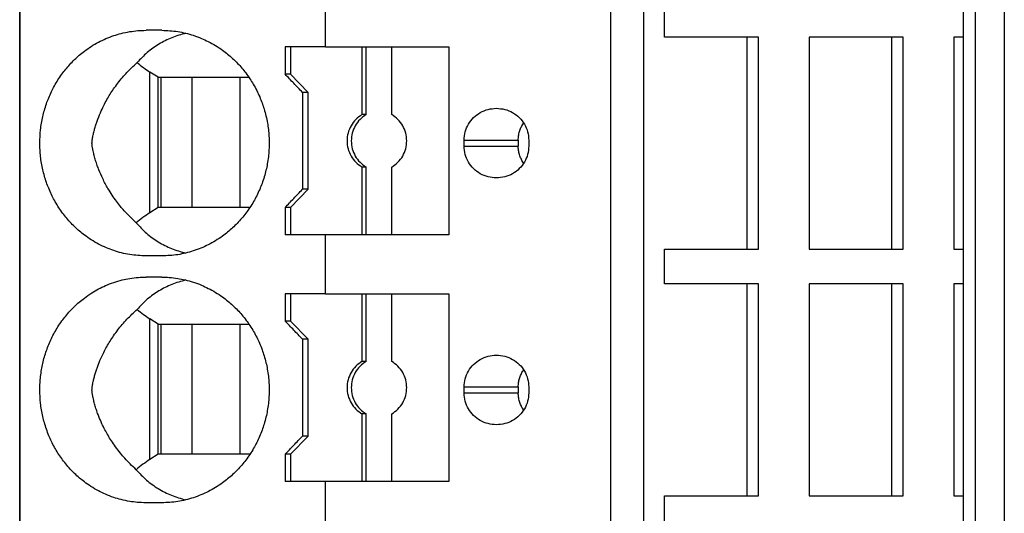
# Model space of a CAD drawing. Units: millimetres. Extents: x -1213 to -793, y -1206 to -909.
# Drawn here: x -1042 to -1026, y -1118 to -1110 of the extents above; entities that cross this region are included whole.
import ezdxf

# ---------------------------------------------------------------- set-up
doc = ezdxf.new("R2010")
doc.units = ezdxf.units.MM
doc.layers.add('1', color=7, linetype='Continuous')

# ---------------------------------------------------------------- blocks, each defined once
blk = doc.blocks.new('PTRE_6-2_25-select__2', base_point=(-2084.699, -2333.756))
at = {"color": 7, "linetype": 'Continuous'}
for p, q in [((-2084.699, -2333.756), (-2084.699, -2097.406)), ((-2084.68, -2333.756), (-2084.68, -2097.406)), ((-2065.173, -2317.456), (-2065.173, -2113.706)), ((-2064.09, -2317.456), (-2064.09, -2113.706)), ((-2053.523, -2317.456), (-2053.523, -2113.706)), ((-2053.144, -2113.706), (-2053.144, -2317.456)), ((-2052.18, -2113.706), (-2052.18, -2317.456)), ((-2074.595, -2220.556), (-2074.595, -2218.606)), ((-2063.405, -2220.231), (-2063.405, -2219.081)), ((-2080.007, -2220.006), (-2080.527, -2220.006)), ((-2060.678, -2220.231), (-2063.405, -2220.231)), ((-2060.302, -2220.231), (-2060.678, -2220.231)), ((-2060.678, -2227.231), (-2060.678, -2220.231)), ((-2060.302, -2227.231), (-2060.302, -2220.231)), ((-2058.628, -2220.231), (-2058.628, -2227.231)), ((-2055.902, -2220.231), (-2058.628, -2220.231)), ((-2055.902, -2220.231), (-2055.902, -2227.231)), ((-2055.526, -2220.231), (-2055.902, -2220.231)), ((-2055.526, -2227.231), (-2055.526, -2220.231)), ((-2053.852, -2220.231), (-2053.852, -2227.231)), ((-2053.523, -2220.231), (-2053.852, -2220.231)), ((-2075.934, -2220.556), (-2075.934, -2221.456)), ((-2075.758, -2220.556), (-2075.934, -2220.556)), ((-2075.758, -2220.556), (-2075.758, -2221.456)), ((-2074.595, -2220.556), (-2075.758, -2220.556)), ((-2074.595, -2220.556), (-2073.395, -2220.556)), ((-2073.395, -2220.556), (-2073.256, -2220.556)), ((-2073.395, -2220.556), (-2073.395, -2222.79)), ((-2073.256, -2222.79), (-2073.256, -2220.556)), ((-2073.256, -2220.556), (-2072.41, -2220.556)), ((-2072.41, -2220.556), (-2070.529, -2220.556)), ((-2072.41, -2222.79), (-2072.41, -2220.556)), ((-2070.529, -2220.556), (-2070.529, -2226.756)), ((-2080.127, -2221.556), (-2080.398, -2221.384)), ((-2080.127, -2221.556), (-2080.036, -2221.556)), ((-2080.127, -2225.856), (-2080.127, -2221.556)), ((-2080.036, -2221.556), (-2079.012, -2221.556)), ((-2080.036, -2221.556), (-2080.036, -2225.856)), ((-2079.012, -2221.556), (-2077.423, -2221.556)), ((-2079.012, -2221.556), (-2079.012, -2225.856)), ((-2077.423, -2221.556), (-2077.13, -2221.556)), ((-2077.423, -2225.856), (-2077.423, -2221.556)), ((-2075.758, -2221.456), (-2075.934, -2221.456)), ((-2075.167, -2222.056), (-2075.758, -2221.456)), ((-2075.359, -2222.056), (-2075.359, -2225.256)), ((-2075.167, -2222.056), (-2075.359, -2222.056)), ((-2075.167, -2225.256), (-2075.167, -2222.056)), ((-2073.256, -2222.79), (-2073.395, -2222.79)), ((-2070.02, -2223.831), (-2070.02, -2223.631)), ((-2068.234, -2223.631), (-2068.234, -2223.831)), ((-2067.888, -2223.631), (-2067.888, -2223.831)), ((-2073.395, -2224.522), (-2073.395, -2226.756)), ((-2073.256, -2224.522), (-2073.395, -2224.522)), ((-2073.256, -2226.756), (-2073.256, -2224.522)), ((-2072.41, -2226.756), (-2072.41, -2224.522)), ((-2075.167, -2225.256), (-2075.758, -2225.856)), ((-2075.167, -2225.256), (-2075.359, -2225.256)), ((-2080.127, -2225.856), (-2080.398, -2226.028)), ((-2080.036, -2225.856), (-2080.127, -2225.856)), ((-2079.012, -2225.856), (-2080.036, -2225.856)), ((-2077.423, -2225.856), (-2079.012, -2225.856)), ((-2077.096, -2225.856), (-2077.423, -2225.856)), ((-2075.934, -2225.856), (-2075.934, -2226.756)), ((-2075.758, -2225.856), (-2075.934, -2225.856)), ((-2075.758, -2225.856), (-2075.758, -2226.756)), ((-2075.758, -2226.756), (-2075.934, -2226.756)), ((-2074.595, -2226.756), (-2075.758, -2226.756)), ((-2073.395, -2226.756), (-2074.595, -2226.756)), ((-2074.595, -2228.706), (-2074.595, -2226.756)), ((-2073.256, -2226.756), (-2073.395, -2226.756)), ((-2072.41, -2226.756), (-2073.256, -2226.756)), ((-2070.529, -2226.756), (-2072.41, -2226.756)), ((-2063.405, -2228.381), (-2063.405, -2227.231)), ((-2063.405, -2227.231), (-2060.678, -2227.231)), ((-2060.678, -2227.231), (-2060.302, -2227.231)), ((-2058.628, -2227.231), (-2055.902, -2227.231)), ((-2055.902, -2227.231), (-2055.526, -2227.231)), ((-2053.852, -2227.231), (-2053.523, -2227.231)), ((-2080.007, -2227.456), (-2080.527, -2227.456)), ((-2080.007, -2228.156), (-2080.527, -2228.156)), ((-2060.678, -2228.381), (-2063.405, -2228.381)), ((-2060.678, -2235.381), (-2060.678, -2228.381)), ((-2060.302, -2228.381), (-2060.678, -2228.381)), ((-2060.302, -2235.381), (-2060.302, -2228.381)), ((-2058.628, -2228.381), (-2058.628, -2235.381)), ((-2055.902, -2228.381), (-2058.628, -2228.381)), ((-2055.902, -2228.381), (-2055.902, -2235.381)), ((-2055.526, -2228.381), (-2055.902, -2228.381)), ((-2055.526, -2235.381), (-2055.526, -2228.381)), ((-2053.852, -2228.381), (-2053.852, -2235.381)), ((-2053.523, -2228.381), (-2053.852, -2228.381)), ((-2075.934, -2228.706), (-2075.934, -2229.606)), ((-2075.758, -2228.706), (-2075.934, -2228.706)), ((-2075.758, -2228.706), (-2075.758, -2229.606)), ((-2074.595, -2228.706), (-2075.758, -2228.706)), ((-2074.595, -2228.706), (-2073.395, -2228.706)), ((-2073.395, -2228.706), (-2073.395, -2230.94)), ((-2073.395, -2228.706), (-2073.256, -2228.706)), ((-2073.256, -2228.706), (-2072.41, -2228.706)), ((-2073.256, -2230.94), (-2073.256, -2228.706)), ((-2072.41, -2228.706), (-2070.529, -2228.706)), ((-2072.41, -2230.94), (-2072.41, -2228.706)), ((-2070.529, -2228.706), (-2070.529, -2234.906)), ((-2080.127, -2229.706), (-2080.398, -2229.534)), ((-2080.127, -2229.706), (-2080.036, -2229.706)), ((-2080.127, -2234.006), (-2080.127, -2229.706)), ((-2080.036, -2229.706), (-2079.012, -2229.706)), ((-2080.036, -2229.706), (-2080.036, -2234.006)), ((-2079.012, -2229.706), (-2077.423, -2229.706)), ((-2079.012, -2229.706), (-2079.012, -2234.006)), ((-2077.423, -2229.706), (-2077.13, -2229.706)), ((-2077.423, -2234.006), (-2077.423, -2229.706)), ((-2075.758, -2229.606), (-2075.934, -2229.606)), ((-2075.167, -2230.206), (-2075.758, -2229.606)), ((-2075.359, -2230.206), (-2075.359, -2233.406)), ((-2075.167, -2230.206), (-2075.359, -2230.206)), ((-2075.167, -2233.406), (-2075.167, -2230.206)), ((-2073.256, -2230.94), (-2073.395, -2230.94)), ((-2070.02, -2231.981), (-2070.02, -2231.781)), ((-2068.234, -2231.781), (-2068.234, -2231.981)), ((-2067.888, -2231.781), (-2067.888, -2231.981)), ((-2073.395, -2232.672), (-2073.395, -2234.906)), ((-2073.256, -2232.672), (-2073.395, -2232.672)), ((-2073.256, -2234.906), (-2073.256, -2232.672)), ((-2072.41, -2234.906), (-2072.41, -2232.672)), ((-2075.167, -2233.406), (-2075.758, -2234.006)), ((-2075.167, -2233.406), (-2075.359, -2233.406)), ((-2080.127, -2234.006), (-2080.398, -2234.178)), ((-2080.036, -2234.006), (-2080.127, -2234.006)), ((-2079.012, -2234.006), (-2080.036, -2234.006)), ((-2077.423, -2234.006), (-2079.012, -2234.006)), ((-2077.096, -2234.006), (-2077.423, -2234.006)), ((-2075.934, -2234.006), (-2075.934, -2234.906)), ((-2075.758, -2234.006), (-2075.934, -2234.006)), ((-2075.758, -2234.006), (-2075.758, -2234.906)), ((-2075.758, -2234.906), (-2075.934, -2234.906)), ((-2074.595, -2234.906), (-2075.758, -2234.906)), ((-2073.395, -2234.906), (-2074.595, -2234.906)), ((-2074.595, -2236.856), (-2074.595, -2234.906)), ((-2073.256, -2234.906), (-2073.395, -2234.906)), ((-2072.41, -2234.906), (-2073.256, -2234.906)), ((-2070.529, -2234.906), (-2072.41, -2234.906)), ((-2063.405, -2236.531), (-2063.405, -2235.381)), ((-2063.405, -2235.381), (-2060.678, -2235.381)), ((-2060.678, -2235.381), (-2060.302, -2235.381)), ((-2058.628, -2235.381), (-2055.902, -2235.381)), ((-2055.902, -2235.381), (-2055.526, -2235.381)), ((-2053.852, -2235.381), (-2053.523, -2235.381)), ((-2080.007, -2235.606), (-2080.527, -2235.606))]:
    blk.add_line(p, q, dxfattribs=at)
at = {"color": 2, "linetype": 'Continuous'}
for p, q in [((-2080.398, -2226.028), (-2080.398, -2221.384)), ((-2070.02, -2223.631), (-2068.234, -2223.631)), ((-2070.02, -2223.831), (-2068.234, -2223.831)), ((-2080.398, -2234.178), (-2080.398, -2229.534)), ((-2070.02, -2231.781), (-2068.234, -2231.781)), ((-2070.02, -2231.981), (-2068.234, -2231.981))]:
    blk.add_line(p, q, dxfattribs=at)
at = {"color": 7, "linetype": 'Continuous'}
for points, knots in [([(-2080.527, -2227.456), (-2080.708, -2227.448), (-2081.07, -2227.431), (-2081.506, -2227.318), (-2081.846, -2227.189), (-2082.094, -2227.071), (-2082.338, -2226.928), (-2082.546, -2226.784), (-2082.73, -2226.637), (-2082.888, -2226.493), (-2083.041, -2226.336), (-2083.18, -2226.176), (-2083.312, -2226.003), (-2083.438, -2225.819), (-2083.552, -2225.626), (-2083.654, -2225.428), (-2083.742, -2225.231), (-2083.819, -2225.027), (-2083.884, -2224.822), (-2083.939, -2224.609), (-2083.982, -2224.392), (-2084.013, -2224.173), (-2084.031, -2223.952), (-2084.039, -2223.657), (-2084.019, -2223.289), (-2083.958, -2222.929), (-2083.885, -2222.644), (-2083.82, -2222.439), (-2083.742, -2222.231), (-2083.654, -2222.035), (-2083.552, -2221.837), (-2083.438, -2221.644), (-2083.312, -2221.459), (-2083.182, -2221.29), (-2083.043, -2221.129), (-2082.894, -2220.975), (-2082.732, -2220.828), (-2082.478, -2220.623), (-2082.107, -2220.386), (-2081.69, -2220.207), (-2081.34, -2220.103), (-2081.074, -2220.048), (-2080.798, -2220.013), (-2080.617, -2220.008), (-2080.527, -2220.006)], [0, 0, 0, 0, 0.54221, 1.085665, 1.340512, 1.632613, 1.909744, 2.187968, 2.390513, 2.615798, 2.830369, 3.045673, 3.252311, 3.48245, 3.714372, 3.924028, 4.152067, 4.358513, 4.577917, 4.797729, 5.019015, 5.240557, 5.461472, 5.682473, 6.125016, 6.566872, 6.775391, 7.006087, 7.212533, 7.440572, 7.650228, 7.88215, 8.112289, 8.318927, 8.523249, 8.748801, 8.963075, 9.176632, 9.729272, 10.278044, 10.531948, 10.821859, 11.093294, 11.364606, 11.364606, 11.364606, 11.364606]), ([(-2080.007, -2220.006), (-2079.83, -2220.014), (-2079.477, -2220.03), (-2079.04, -2220.14), (-2078.707, -2220.263), (-2078.462, -2220.377), (-2078.23, -2220.506), (-2078.018, -2220.647), (-2077.83, -2220.791), (-2077.662, -2220.936), (-2077.506, -2221.09), (-2077.362, -2221.25), (-2077.226, -2221.419), (-2077.099, -2221.597), (-2076.979, -2221.79), (-2076.87, -2221.99), (-2076.774, -2222.196), (-2076.693, -2222.401), (-2076.623, -2222.611), (-2076.563, -2222.833), (-2076.516, -2223.059), (-2076.484, -2223.283), (-2076.464, -2223.505), (-2076.458, -2223.727), (-2076.464, -2223.954), (-2076.484, -2224.183), (-2076.518, -2224.412), (-2076.564, -2224.633), (-2076.621, -2224.848), (-2076.691, -2225.058), (-2076.774, -2225.266), (-2076.867, -2225.465), (-2076.975, -2225.666), (-2077.095, -2225.859), (-2077.226, -2226.043), (-2077.367, -2226.218), (-2077.512, -2226.378), (-2077.668, -2226.531), (-2077.83, -2226.672), (-2078.018, -2226.816), (-2078.23, -2226.957), (-2078.467, -2227.089), (-2078.712, -2227.202), (-2079.046, -2227.324), (-2079.477, -2227.432), (-2079.83, -2227.448), (-2080.007, -2227.456)], [0, 0, 0, 0, 0.528264, 1.058062, 1.343447, 1.594316, 1.866472, 2.139611, 2.357401, 2.575864, 2.805835, 3.01338, 3.223056, 3.456725, 3.668195, 3.903806, 4.139088, 4.351205, 4.564638, 4.802121, 5.040913, 5.255888, 5.482032, 5.708253, 5.922573, 6.160618, 6.399579, 6.614386, 6.84003, 7.065302, 7.277419, 7.512701, 7.724641, 7.959782, 8.193451, 8.403127, 8.633688, 8.840642, 9.059106, 9.276896, 9.550035, 9.82219, 10.090713, 10.358446, 10.888245, 11.416509, 11.416509, 11.416509, 11.416509]), ([(-2079.215, -2220.101), (-2079.37, -2220.146), (-2079.679, -2220.234), (-2080.106, -2220.454), (-2080.496, -2220.727), (-2080.712, -2220.957), (-2080.82, -2221.072)], [0, 0, 0, 0, 0.483805, 0.960882, 1.433754, 1.905334, 1.905334, 1.905334, 1.905334]), ([(-2080.849, -2226.365), (-2080.942, -2226.279), (-2081.127, -2226.107), (-2081.341, -2225.863), (-2081.512, -2225.644), (-2081.65, -2225.448), (-2081.805, -2225.2), (-2081.953, -2224.921), (-2082.066, -2224.664), (-2082.141, -2224.462), (-2082.184, -2224.333), (-2082.216, -2224.224), (-2082.236, -2224.149), (-2082.257, -2224.068), (-2082.273, -2223.999), (-2082.285, -2223.942), (-2082.293, -2223.897), (-2082.3, -2223.856), (-2082.306, -2223.817), (-2082.309, -2223.787), (-2082.312, -2223.76), (-2082.312, -2223.735), (-2082.312, -2223.711), (-2082.31, -2223.686), (-2082.308, -2223.66), (-2082.304, -2223.63), (-2082.299, -2223.598), (-2082.293, -2223.565), (-2082.284, -2223.519), (-2082.273, -2223.465), (-2082.257, -2223.397), (-2082.242, -2223.334), (-2082.217, -2223.243), (-2082.185, -2223.135), (-2082.125, -2222.953), (-2082.042, -2222.739), (-2081.931, -2222.502), (-2081.823, -2222.299), (-2081.713, -2222.114), (-2081.594, -2221.933), (-2081.459, -2221.748), (-2081.314, -2221.569), (-2081.161, -2221.399), (-2081, -2221.233), (-2080.882, -2221.128), (-2080.82, -2221.072)], [0, 0, 0, 0, 0.379141, 0.758716, 0.972812, 1.212971, 1.476844, 1.847307, 2.162243, 2.316964, 2.493182, 2.569786, 2.656863, 2.727894, 2.820401, 2.867956, 2.904356, 2.958201, 2.991693, 3.022516, 3.047893, 3.072872, 3.097466, 3.120844, 3.147946, 3.174839, 3.212649, 3.2458, 3.274393, 3.353317, 3.411274, 3.484806, 3.547512, 3.695193, 3.821708, 4.122716, 4.381811, 4.607594, 4.813074, 5.024495, 5.258553, 5.499612, 5.717653, 5.942578, 6.192289, 6.192289, 6.192289, 6.192289]), ([(-2080.82, -2221.072), (-2080.752, -2221.128), (-2080.617, -2221.24), (-2080.471, -2221.336), (-2080.398, -2221.384)], [0, 0, 0, 0, 0.2649504, 0.5253789, 0.5253789, 0.5253789, 0.5253789]), ([(-2075.359, -2222.056), (-2075.455, -2221.956), (-2075.647, -2221.756), (-2075.839, -2221.556), (-2075.934, -2221.456)], [0, 0, 0, 0, 0.4157611, 0.8311298, 0.8311298, 0.8311298, 0.8311298]), ([(-2070.02, -2223.631), (-2070.013, -2223.54), (-2069.999, -2223.356), (-2069.887, -2223.1), (-2069.717, -2222.88), (-2069.493, -2222.712), (-2069.233, -2222.602), (-2069.047, -2222.588), (-2068.954, -2222.581)], [0, 0, 0, 0, 0.274178, 0.548906, 0.824585, 1.101359, 1.379078, 1.65734, 1.65734, 1.65734, 1.65734]), ([(-2068.954, -2222.581), (-2068.861, -2222.588), (-2068.675, -2222.602), (-2068.416, -2222.712), (-2068.192, -2222.88), (-2068.021, -2223.1), (-2067.909, -2223.356), (-2067.895, -2223.54), (-2067.888, -2223.631)], [0, 0, 0, 0, 0.278262, 0.55598, 0.832754, 1.108434, 1.383162, 1.65734, 1.65734, 1.65734, 1.65734]), ([(-2073.395, -2222.79), (-2073.466, -2222.84), (-2073.609, -2222.939), (-2073.765, -2223.152), (-2073.865, -2223.395), (-2073.898, -2223.656), (-2073.865, -2223.918), (-2073.765, -2224.161), (-2073.609, -2224.374), (-2073.466, -2224.473), (-2073.395, -2224.522)], [0, 0, 0, 0, 0.258563, 0.518153, 0.778628, 1.039613, 1.300599, 1.561074, 1.820664, 2.079227, 2.079227, 2.079227, 2.079227]), ([(-2073.256, -2222.79), (-2073.327, -2222.84), (-2073.47, -2222.939), (-2073.626, -2223.152), (-2073.726, -2223.395), (-2073.76, -2223.656), (-2073.726, -2223.918), (-2073.626, -2224.161), (-2073.47, -2224.374), (-2073.327, -2224.473), (-2073.256, -2224.522)], [0, 0, 0, 0, 0.258563, 0.518153, 0.778628, 1.039613, 1.300599, 1.561074, 1.820664, 2.079227, 2.079227, 2.079227, 2.079227]), ([(-2072.41, -2224.522), (-2072.339, -2224.473), (-2072.196, -2224.374), (-2072.04, -2224.161), (-2071.94, -2223.918), (-2071.906, -2223.656), (-2071.94, -2223.395), (-2072.04, -2223.152), (-2072.196, -2222.939), (-2072.339, -2222.84), (-2072.41, -2222.79)], [0, 0, 0, 0, 0.258563, 0.518153, 0.778628, 1.039613, 1.300599, 1.561074, 1.820664, 2.079227, 2.079227, 2.079227, 2.079227]), ([(-2068.234, -2223.631), (-2068.233, -2223.608), (-2068.232, -2223.56), (-2068.224, -2223.489), (-2068.212, -2223.419), (-2068.188, -2223.328), (-2068.146, -2223.218), (-2068.098, -2223.13), (-2068.065, -2223.081), (-2068.059, -2223.072), (-2068.055, -2223.067)], [0, 0, 0, 0, 0.0710633, 0.142195, 0.2132291, 0.2844697, 0.4243461, 0.5658594, 0.5834773, 0.6011248, 0.6011248, 0.6011248, 0.6011248]), ([(-2068.954, -2224.881), (-2069.047, -2224.874), (-2069.233, -2224.86), (-2069.493, -2224.75), (-2069.717, -2224.583), (-2069.887, -2224.363), (-2069.999, -2224.106), (-2070.013, -2223.923), (-2070.02, -2223.831)], [0, 0, 0, 0, 0.278262, 0.55598, 0.832754, 1.108434, 1.383162, 1.65734, 1.65734, 1.65734, 1.65734]), ([(-2067.888, -2223.831), (-2067.895, -2223.923), (-2067.909, -2224.106), (-2068.021, -2224.363), (-2068.192, -2224.583), (-2068.416, -2224.75), (-2068.675, -2224.86), (-2068.861, -2224.874), (-2068.954, -2224.881)], [0, 0, 0, 0, 0.274178, 0.548906, 0.824585, 1.101359, 1.379078, 1.65734, 1.65734, 1.65734, 1.65734]), ([(-2068.055, -2224.396), (-2068.059, -2224.391), (-2068.065, -2224.381), (-2068.085, -2224.351), (-2068.112, -2224.306), (-2068.143, -2224.244), (-2068.17, -2224.181), (-2068.194, -2224.112), (-2068.212, -2224.042), (-2068.225, -2223.97), (-2068.232, -2223.901), (-2068.233, -2223.854), (-2068.234, -2223.831)], [0, 0, 0, 0, 0.017649, 0.0352654, 0.1091493, 0.1750532, 0.2417247, 0.3168311, 0.392306, 0.4591055, 0.5345925, 0.6013001, 0.6013001, 0.6013001, 0.6013001]), ([(-2075.934, -2225.856), (-2075.839, -2225.756), (-2075.647, -2225.556), (-2075.455, -2225.356), (-2075.359, -2225.256)], [0, 0, 0, 0, 0.4153687, 0.8311298, 0.8311298, 0.8311298, 0.8311298]), ([(-2080.398, -2226.028), (-2080.476, -2226.08), (-2080.633, -2226.184), (-2080.777, -2226.304), (-2080.849, -2226.365)], [0, 0, 0, 0, 0.2790506, 0.5632647, 0.5632647, 0.5632647, 0.5632647]), ([(-2080.849, -2226.365), (-2080.74, -2226.484), (-2080.522, -2226.72), (-2080.126, -2227.001), (-2079.692, -2227.227), (-2079.377, -2227.317), (-2079.219, -2227.362)], [0, 0, 0, 0, 0.480751, 0.962687, 1.448901, 1.94208, 1.94208, 1.94208, 1.94208]), ([(-2080.527, -2235.606), (-2080.623, -2235.604), (-2080.804, -2235.599), (-2081.08, -2235.564), (-2081.34, -2235.509), (-2081.607, -2235.43), (-2081.857, -2235.334), (-2082.11, -2235.212), (-2082.344, -2235.075), (-2082.551, -2234.93), (-2082.73, -2234.787), (-2082.886, -2234.645), (-2083.038, -2234.489), (-2083.228, -2234.27), (-2083.444, -2233.971), (-2083.619, -2233.654), (-2083.739, -2233.388), (-2083.818, -2233.181), (-2083.885, -2232.969), (-2083.958, -2232.684), (-2084.019, -2232.324), (-2084.039, -2231.951), (-2084.031, -2231.656), (-2084.012, -2231.432), (-2083.981, -2231.217), (-2083.924, -2230.929), (-2083.824, -2230.581), (-2083.684, -2230.243), (-2083.55, -2229.983), (-2083.436, -2229.791), (-2083.312, -2229.609), (-2083.18, -2229.437), (-2083.041, -2229.276), (-2082.893, -2229.125), (-2082.735, -2228.981), (-2082.547, -2228.829), (-2082.333, -2228.681), (-2082.099, -2228.545), (-2081.857, -2228.429), (-2081.596, -2228.328), (-2081.328, -2228.25), (-2081.056, -2228.195), (-2080.792, -2228.162), (-2080.611, -2228.158), (-2080.527, -2228.156)], [0, 0, 0, 0, 0.289595, 0.542746, 0.832657, 1.08656, 1.377926, 1.633508, 1.929322, 2.18886, 2.391405, 2.616691, 2.820188, 3.046565, 3.484162, 3.924542, 4.130329, 4.359027, 4.589723, 4.798242, 5.240098, 5.682641, 5.915112, 6.124557, 6.357646, 6.567384, 7.005007, 7.440739, 7.661859, 7.882318, 8.112456, 8.319095, 8.534399, 8.748969, 8.952287, 9.1768, 9.473709, 9.732153, 9.987734, 10.2791, 10.569343, 10.822915, 11.112435, 11.36566, 11.36566, 11.36566, 11.36566]), ([(-2080.007, -2228.156), (-2079.925, -2228.158), (-2079.749, -2228.162), (-2079.492, -2228.193), (-2079.226, -2228.245), (-2078.963, -2228.318), (-2078.707, -2228.413), (-2078.462, -2228.527), (-2078.23, -2228.656), (-2078.014, -2228.799), (-2077.827, -2228.943), (-2077.659, -2229.089), (-2077.506, -2229.24), (-2077.357, -2229.406), (-2077.221, -2229.576), (-2077.091, -2229.761), (-2076.975, -2229.947), (-2076.871, -2230.14), (-2076.777, -2230.339), (-2076.695, -2230.544), (-2076.623, -2230.761), (-2076.565, -2230.975), (-2076.518, -2231.201), (-2076.485, -2231.421), (-2076.465, -2231.651), (-2076.458, -2231.873), (-2076.464, -2232.104), (-2076.484, -2232.333), (-2076.518, -2232.562), (-2076.565, -2232.787), (-2076.623, -2233.002), (-2076.694, -2233.215), (-2076.776, -2233.42), (-2076.869, -2233.619), (-2076.975, -2233.816), (-2077.095, -2234.009), (-2077.226, -2234.193), (-2077.41, -2234.422), (-2077.661, -2234.683), (-2078.027, -2234.983), (-2078.46, -2235.247), (-2078.876, -2235.419), (-2079.22, -2235.516), (-2079.48, -2235.568), (-2079.743, -2235.6), (-2079.919, -2235.604), (-2080.007, -2235.606)], [0, 0, 0, 0, 0.246376, 0.527534, 0.775439, 1.058874, 1.344258, 1.595128, 1.867283, 2.140422, 2.369762, 2.576675, 2.806646, 3.01419, 3.24732, 3.457535, 3.692676, 3.904616, 4.116356, 4.352016, 4.565448, 4.802931, 5.017738, 5.256699, 5.470958, 5.709063, 5.923383, 6.161428, 6.400389, 6.615196, 6.852678, 7.066111, 7.290056, 7.513511, 7.725451, 7.960592, 8.194261, 8.403937, 8.841976, 9.27731, 9.819465, 10.358046, 10.623984, 10.889388, 11.153269, 11.416923, 11.416923, 11.416923, 11.416923]), ([(-2079.215, -2228.251), (-2079.37, -2228.296), (-2079.679, -2228.384), (-2080.106, -2228.604), (-2080.496, -2228.877), (-2080.712, -2229.107), (-2080.82, -2229.222)], [0, 0, 0, 0, 0.483805, 0.960882, 1.433754, 1.905334, 1.905334, 1.905334, 1.905334]), ([(-2080.849, -2234.515), (-2080.918, -2234.452), (-2081.05, -2234.331), (-2081.223, -2234.147), (-2081.384, -2233.959), (-2081.533, -2233.766), (-2081.668, -2233.569), (-2081.783, -2233.383), (-2081.888, -2233.194), (-2081.989, -2232.99), (-2082.073, -2232.794), (-2082.141, -2232.612), (-2082.184, -2232.483), (-2082.216, -2232.374), (-2082.236, -2232.299), (-2082.257, -2232.218), (-2082.272, -2232.153), (-2082.284, -2232.095), (-2082.293, -2232.05), (-2082.3, -2232.006), (-2082.306, -2231.967), (-2082.309, -2231.937), (-2082.312, -2231.91), (-2082.312, -2231.885), (-2082.312, -2231.861), (-2082.31, -2231.836), (-2082.308, -2231.81), (-2082.304, -2231.78), (-2082.299, -2231.748), (-2082.293, -2231.715), (-2082.284, -2231.669), (-2082.273, -2231.615), (-2082.257, -2231.547), (-2082.242, -2231.484), (-2082.217, -2231.393), (-2082.185, -2231.285), (-2082.129, -2231.115), (-2082.047, -2230.901), (-2081.939, -2230.666), (-2081.825, -2230.452), (-2081.715, -2230.268), (-2081.594, -2230.083), (-2081.415, -2229.838), (-2081.163, -2229.539), (-2080.935, -2229.328), (-2080.82, -2229.222)], [0, 0, 0, 0, 0.281056, 0.534837, 0.758828, 1.024225, 1.264216, 1.476956, 1.680619, 1.910027, 2.162449, 2.31717, 2.493389, 2.569992, 2.65707, 2.728101, 2.820608, 2.858055, 2.904562, 2.958408, 2.991899, 3.022723, 3.0481, 3.073079, 3.097673, 3.12105, 3.148152, 3.175046, 3.212855, 3.246007, 3.2746, 3.353523, 3.411481, 3.485013, 3.547718, 3.695399, 3.821914, 4.084275, 4.382019, 4.596822, 4.813282, 5.024703, 5.258761, 5.725696, 6.19221, 6.19221, 6.19221, 6.19221]), ([(-2080.82, -2229.222), (-2080.752, -2229.278), (-2080.617, -2229.39), (-2080.471, -2229.486), (-2080.398, -2229.534)], [0, 0, 0, 0, 0.2649504, 0.5253789, 0.5253789, 0.5253789, 0.5253789]), ([(-2075.359, -2230.206), (-2075.455, -2230.106), (-2075.647, -2229.906), (-2075.839, -2229.706), (-2075.934, -2229.606)], [0, 0, 0, 0, 0.4157611, 0.8311298, 0.8311298, 0.8311298, 0.8311298]), ([(-2070.02, -2231.781), (-2070.013, -2231.69), (-2069.999, -2231.506), (-2069.887, -2231.25), (-2069.717, -2231.03), (-2069.493, -2230.862), (-2069.233, -2230.752), (-2069.047, -2230.738), (-2068.954, -2230.731)], [0, 0, 0, 0, 0.274178, 0.548906, 0.824585, 1.101359, 1.379078, 1.65734, 1.65734, 1.65734, 1.65734]), ([(-2068.954, -2230.731), (-2068.861, -2230.738), (-2068.675, -2230.752), (-2068.416, -2230.862), (-2068.192, -2231.03), (-2068.021, -2231.25), (-2067.909, -2231.506), (-2067.895, -2231.69), (-2067.888, -2231.781)], [0, 0, 0, 0, 0.278262, 0.55598, 0.832754, 1.108434, 1.383162, 1.65734, 1.65734, 1.65734, 1.65734]), ([(-2073.395, -2230.94), (-2073.466, -2230.99), (-2073.609, -2231.089), (-2073.765, -2231.302), (-2073.865, -2231.545), (-2073.898, -2231.806), (-2073.865, -2232.068), (-2073.765, -2232.311), (-2073.609, -2232.524), (-2073.466, -2232.623), (-2073.395, -2232.672)], [0, 0, 0, 0, 0.258563, 0.518153, 0.778628, 1.039613, 1.300599, 1.561074, 1.820664, 2.079227, 2.079227, 2.079227, 2.079227]), ([(-2073.256, -2230.94), (-2073.327, -2230.99), (-2073.47, -2231.089), (-2073.626, -2231.302), (-2073.726, -2231.545), (-2073.76, -2231.806), (-2073.726, -2232.068), (-2073.626, -2232.311), (-2073.47, -2232.524), (-2073.327, -2232.623), (-2073.256, -2232.672)], [0, 0, 0, 0, 0.258563, 0.518153, 0.778628, 1.039613, 1.300599, 1.561074, 1.820664, 2.079227, 2.079227, 2.079227, 2.079227]), ([(-2072.41, -2232.672), (-2072.339, -2232.623), (-2072.196, -2232.524), (-2072.04, -2232.311), (-2071.94, -2232.068), (-2071.906, -2231.806), (-2071.94, -2231.545), (-2072.04, -2231.302), (-2072.196, -2231.089), (-2072.339, -2230.99), (-2072.41, -2230.94)], [0, 0, 0, 0, 0.258563, 0.518153, 0.778628, 1.039613, 1.300599, 1.561074, 1.820664, 2.079227, 2.079227, 2.079227, 2.079227]), ([(-2068.234, -2231.781), (-2068.233, -2231.756), (-2068.232, -2231.709), (-2068.224, -2231.639), (-2068.212, -2231.571), (-2068.194, -2231.503), (-2068.171, -2231.435), (-2068.144, -2231.37), (-2068.112, -2231.306), (-2068.085, -2231.261), (-2068.065, -2231.231), (-2068.059, -2231.222), (-2068.055, -2231.217)], [0, 0, 0, 0, 0.0754925, 0.1421946, 0.2089941, 0.284469, 0.3511393, 0.4262469, 0.4959037, 0.5660349, 0.5836529, 0.6013004, 0.6013004, 0.6013004, 0.6013004]), ([(-2068.954, -2233.031), (-2069.047, -2233.024), (-2069.233, -2233.01), (-2069.493, -2232.9), (-2069.717, -2232.733), (-2069.887, -2232.513), (-2069.999, -2232.256), (-2070.013, -2232.073), (-2070.02, -2231.981)], [0, 0, 0, 0, 0.278262, 0.55598, 0.832754, 1.108434, 1.383162, 1.65734, 1.65734, 1.65734, 1.65734]), ([(-2067.888, -2231.981), (-2067.895, -2232.073), (-2067.909, -2232.256), (-2068.021, -2232.513), (-2068.192, -2232.733), (-2068.416, -2232.9), (-2068.675, -2233.01), (-2068.861, -2233.024), (-2068.954, -2233.031)], [0, 0, 0, 0, 0.274178, 0.548906, 0.824585, 1.101359, 1.379078, 1.65734, 1.65734, 1.65734, 1.65734]), ([(-2068.055, -2232.546), (-2068.059, -2232.541), (-2068.065, -2232.531), (-2068.085, -2232.502), (-2068.112, -2232.457), (-2068.143, -2232.396), (-2068.17, -2232.331), (-2068.194, -2232.262), (-2068.212, -2232.192), (-2068.224, -2232.123), (-2068.232, -2232.054), (-2068.233, -2232.006), (-2068.234, -2231.981)], [0, 0, 0, 0, 0.0179998, 0.0352655, 0.1053967, 0.1750535, 0.241725, 0.3168314, 0.3923063, 0.4591058, 0.5258079, 0.6013004, 0.6013004, 0.6013004, 0.6013004]), ([(-2075.934, -2234.006), (-2075.839, -2233.906), (-2075.647, -2233.706), (-2075.455, -2233.506), (-2075.359, -2233.406)], [0, 0, 0, 0, 0.4153687, 0.8311298, 0.8311298, 0.8311298, 0.8311298]), ([(-2080.398, -2234.178), (-2080.476, -2234.23), (-2080.633, -2234.334), (-2080.777, -2234.454), (-2080.849, -2234.515)], [0, 0, 0, 0, 0.2790506, 0.5632647, 0.5632647, 0.5632647, 0.5632647]), ([(-2080.849, -2234.515), (-2080.74, -2234.634), (-2080.522, -2234.87), (-2080.126, -2235.151), (-2079.692, -2235.377), (-2079.377, -2235.467), (-2079.219, -2235.512)], [0, 0, 0, 0, 0.480751, 0.962687, 1.448901, 1.94208, 1.94208, 1.94208, 1.94208])]:
    blk.add_open_spline(points, degree=3, knots=knots, dxfattribs=at)
blk = doc.blocks.new('Drfsicht1', base_point=(-2034.86482, -2215.58126))
blk.add_blockref('PTRE_6-2_25-select__2', (-2084.69897, -2333.75626))
blk = doc.blocks.new('1')
at = {"xscale": 0.5, "yscale": 0.5, "zscale": 0.5}
blk.add_blockref('Drfsicht1', (-1017.432, -1107.791), dxfattribs=at)

msp = doc.modelspace()

# ---------------------------------------------------------------- block references
at = {"layer": '1'}
msp.add_blockref('1', (0, 0), dxfattribs=at)

doc.saveas('drawing.dxf')
